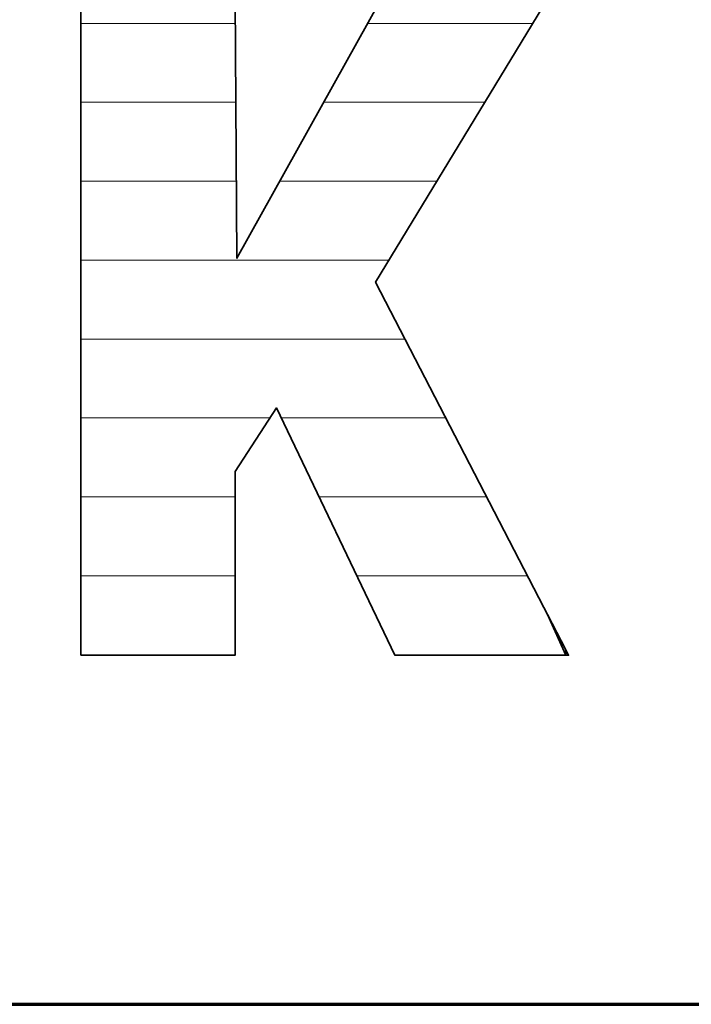
# Model space of a CAD drawing. Units: millimetres. Extents: x 0 to 18032, y 0 to 12600.
# Drawn here: x 12354 to 12443, y 300 to 431 of the extents above; entities that cross this region are included whole.
import ezdxf

# ---------------------------------------------------------------- set-up
doc = ezdxf.new("R2010")
doc.units = ezdxf.units.MM
doc.header["$MEASUREMENT"] = 0
doc.layers.add('(1) Shape lines', color=7, linetype='Continuous', lineweight=35)
doc.layers.add('(9) Sheet', color=7, linetype='Continuous', lineweight=35)

# ---------------------------------------------------------------- blocks, each defined once
blk = doc.blocks.new('HATCH_30_7a2a1bdc-4329-460c-9e50-c9e6e140051f')
at = {"layer": '(1) Shape lines', "color": 0, "lineweight": 9}
for p, q in [((12361.93, 430.5), (12361.76, 430.5)), ((12362.5, 420), (12361.76, 420)), ((12363.07, 409.5), (12361.76, 409.5)), ((12363.64, 399), (12361.76, 399)), ((12364.2, 388.5), (12361.76, 388.5)), ((12364.77, 378), (12361.76, 378)), ((12365.34, 367.5), (12361.76, 367.5)), ((12365.91, 357), (12361.76, 357)), ((12366.47, 346.5), (12361.76, 346.5))]:
    blk.add_line(p, q, dxfattribs=at)
blk = doc.blocks.new('HATCH_31_4876d1d8-63a8-4fbb-ba53-aeeb8a3dac24')
at = {"layer": '(1) Shape lines', "color": 0, "lineweight": 9}
for p, q in [((12366.48, 430.5), (12361.93, 430.5)), ((12366.48, 420), (12362.5, 420)), ((12366.48, 409.5), (12363.07, 409.5)), ((12366.48, 399), (12363.64, 399)), ((12366.48, 388.5), (12364.2, 388.5)), ((12366.48, 378), (12364.77, 378)), ((12366.48, 367.5), (12365.34, 367.5)), ((12366.48, 357), (12365.91, 357)), ((12366.48, 346.5), (12366.47, 346.5))]:
    blk.add_line(p, q, dxfattribs=at)
blk = doc.blocks.new('HATCH_34_5eaced53-1c96-432a-b093-b8dc2b68c5b1')
at = {"layer": '(1) Shape lines', "color": 0, "lineweight": 9}
for p, q in [((12366.52, 430.5), (12366.48, 430.5)), ((12366.67, 420), (12366.48, 420)), ((12366.82, 409.5), (12366.48, 409.5)), ((12366.97, 399), (12366.48, 399)), ((12367.12, 388.5), (12366.48, 388.5)), ((12367.27, 378), (12366.48, 378)), ((12367.42, 367.5), (12366.48, 367.5)), ((12367.57, 357), (12366.48, 357)), ((12367.72, 346.5), (12366.48, 346.5))]:
    blk.add_line(p, q, dxfattribs=at)
blk = doc.blocks.new('HATCH_35_26b21635-780d-4576-8d3b-ed746135a906')
at = {"layer": '(1) Shape lines', "color": 0, "lineweight": 9}
for p, q in [((12367.72, 430.5), (12366.52, 430.5)), ((12367.72, 420), (12366.67, 420)), ((12367.72, 409.5), (12366.82, 409.5)), ((12367.72, 399), (12366.97, 399)), ((12367.72, 388.5), (12367.12, 388.5)), ((12367.72, 378), (12367.27, 378)), ((12367.72, 367.5), (12367.42, 367.5)), ((12367.72, 357), (12367.57, 357)), ((12367.72, 346.5), (12367.72, 346.5))]:
    blk.add_line(p, q, dxfattribs=at)
blk = doc.blocks.new('HATCH_39_6ba8f750-c3bb-4008-8d63-829a550b6051')
at = {"layer": '(1) Shape lines', "color": 0, "lineweight": 9}
for p, q in [((12367.75, 430.5), (12367.72, 430.5)), ((12367.84, 420), (12367.72, 420)), ((12367.92, 409.5), (12367.72, 409.5)), ((12368.01, 399), (12367.72, 399)), ((12368.09, 388.5), (12367.72, 388.5)), ((12368.18, 378), (12367.72, 378)), ((12368.27, 367.5), (12367.72, 367.5)), ((12368.35, 357), (12367.72, 357)), ((12368.44, 346.5), (12367.72, 346.5))]:
    blk.add_line(p, q, dxfattribs=at)
blk = doc.blocks.new('HATCH_40_d78cb274-225b-442c-a998-b29f17da8a32')
at = {"layer": '(1) Shape lines', "color": 0, "lineweight": 9}
for p, q in [((12368.44, 430.5), (12367.75, 430.5)), ((12368.44, 420), (12367.84, 420)), ((12368.44, 409.5), (12367.92, 409.5)), ((12368.44, 399), (12368.01, 399)), ((12368.44, 388.5), (12368.09, 388.5)), ((12368.44, 378), (12368.18, 378)), ((12368.44, 367.5), (12368.27, 367.5)), ((12368.44, 357), (12368.35, 357)), ((12368.44, 346.5), (12368.44, 346.5))]:
    blk.add_line(p, q, dxfattribs=at)
blk = doc.blocks.new('HATCH_45_6e904836-c321-495c-a6e9-03ead349fd1b')
at = {"layer": '(1) Shape lines', "color": 0, "lineweight": 9}
for p, q in [((12368.57, 430.5), (12368.44, 430.5)), ((12368.98, 420), (12368.44, 420)), ((12369.39, 409.5), (12368.44, 409.5)), ((12369.8, 399), (12368.44, 399)), ((12370.21, 388.5), (12368.44, 388.5)), ((12370.62, 378), (12368.44, 378)), ((12371.03, 367.5), (12368.44, 367.5)), ((12371.44, 357), (12368.44, 357)), ((12371.85, 346.5), (12368.44, 346.5))]:
    blk.add_line(p, q, dxfattribs=at)
blk = doc.blocks.new('HATCH_46_4ebbaf48-2a4a-456a-be98-12a02b78d871')
at = {"layer": '(1) Shape lines', "color": 0, "lineweight": 9}
for p, q in [((12371.85, 430.5), (12368.57, 430.5)), ((12371.85, 420), (12368.98, 420)), ((12371.85, 409.5), (12369.39, 409.5)), ((12371.85, 399), (12369.8, 399)), ((12371.85, 388.5), (12370.21, 388.5)), ((12371.85, 378), (12370.62, 378)), ((12371.85, 367.5), (12371.03, 367.5)), ((12371.85, 357), (12371.44, 357)), ((12371.85, 346.5), (12371.85, 346.5))]:
    blk.add_line(p, q, dxfattribs=at)
blk = doc.blocks.new('HATCH_51_5be6df18-d0fe-4e2e-8c57-96caa846e36e')
at = {"layer": '(1) Shape lines', "color": 0, "lineweight": 9}
for p, q in [((12371.93, 430.5), (12371.85, 430.5)), ((12372.18, 420), (12371.85, 420)), ((12372.43, 409.5), (12371.85, 409.5)), ((12372.68, 399), (12371.85, 399)), ((12372.93, 388.5), (12371.85, 388.5)), ((12373.18, 378), (12371.85, 378)), ((12373.43, 367.5), (12371.85, 367.5)), ((12373.68, 357), (12371.85, 357)), ((12373.93, 346.5), (12371.85, 346.5))]:
    blk.add_line(p, q, dxfattribs=at)
blk = doc.blocks.new('HATCH_52_cb4c7ff2-e1b2-4245-b8c0-2398367cabe5')
at = {"layer": '(1) Shape lines', "color": 0, "lineweight": 9}
for p, q in [((12373.93, 430.5), (12371.93, 430.5)), ((12373.93, 420), (12372.18, 420)), ((12373.93, 409.5), (12372.43, 409.5)), ((12373.93, 399), (12372.68, 399)), ((12373.93, 388.5), (12372.93, 388.5)), ((12373.93, 378), (12373.18, 378)), ((12373.93, 367.5), (12373.43, 367.5)), ((12373.93, 357), (12373.68, 357)), ((12373.93, 346.5), (12373.93, 346.5))]:
    blk.add_line(p, q, dxfattribs=at)
blk = doc.blocks.new('HATCH_57_addeabad-9863-4bd9-b676-9837aa3160aa')
at = {"layer": '(1) Shape lines', "color": 0, "lineweight": 9}
for p, q in [((12374.1, 430.5), (12373.93, 430.5)), ((12374.66, 420), (12373.93, 420)), ((12375.21, 409.5), (12373.93, 409.5)), ((12375.77, 399), (12373.93, 399)), ((12376.32, 388.5), (12373.93, 388.5)), ((12376.88, 378), (12373.93, 378)), ((12377.43, 367.5), (12373.93, 367.5)), ((12377.99, 357), (12373.93, 357)), ((12378.55, 346.5), (12373.93, 346.5))]:
    blk.add_line(p, q, dxfattribs=at)
blk = doc.blocks.new('HATCH_58_9df92885-2dc1-4710-9ab5-773ad1c299a8')
at = {"layer": '(1) Shape lines', "color": 0, "lineweight": 9}
for p, q in [((12378.55, 430.5), (12374.1, 430.5)), ((12378.55, 420), (12374.66, 420)), ((12378.55, 409.5), (12375.21, 409.5)), ((12378.55, 399), (12375.77, 399)), ((12378.55, 388.5), (12376.32, 388.5)), ((12378.55, 378), (12376.88, 378)), ((12378.55, 367.5), (12377.43, 367.5)), ((12378.55, 357), (12377.99, 357)), ((12378.55, 346.5), (12378.55, 346.5))]:
    blk.add_line(p, q, dxfattribs=at)
blk = doc.blocks.new('HATCH_63_67b0e106-aae1-4085-a317-6d5e9acb4c44')
at = {"layer": '(1) Shape lines', "color": 0, "lineweight": 9}
for p, q in [((12378.62, 430.5), (12378.55, 430.5)), ((12378.84, 420), (12378.55, 420)), ((12379.07, 409.5), (12378.55, 409.5)), ((12379.29, 399), (12378.55, 399)), ((12379.52, 388.5), (12378.55, 388.5)), ((12379.74, 378), (12378.55, 378)), ((12379.97, 367.5), (12378.55, 367.5)), ((12380.19, 357), (12378.55, 357)), ((12380.42, 346.5), (12378.55, 346.5))]:
    blk.add_line(p, q, dxfattribs=at)
blk = doc.blocks.new('HATCH_64_f493828f-3eae-44bc-a8c8-db27797bbc8b')
at = {"layer": '(1) Shape lines', "color": 0, "lineweight": 9}
for p, q in [((12380.42, 430.5), (12378.62, 430.5)), ((12380.42, 420), (12378.84, 420)), ((12380.42, 409.5), (12379.07, 409.5)), ((12380.42, 399), (12379.29, 399)), ((12380.42, 388.5), (12379.52, 388.5)), ((12380.42, 378), (12379.74, 378)), ((12380.42, 367.5), (12379.97, 367.5)), ((12380.42, 357), (12380.19, 357)), ((12380.42, 346.5), (12380.42, 346.5))]:
    blk.add_line(p, q, dxfattribs=at)
blk = doc.blocks.new('HATCH_69_7f82398a-28b9-4cbc-98ce-deee74750eb8')
at = {"layer": '(1) Shape lines', "color": 0, "lineweight": 9}
for p, q in [((12380.49, 430.5), (12380.42, 430.5)), ((12380.71, 420), (12380.42, 420)), ((12380.94, 409.5), (12380.42, 409.5)), ((12381.16, 399), (12380.42, 399)), ((12381.39, 388.5), (12380.42, 388.5)), ((12381.61, 378), (12380.42, 378)), ((12381.84, 367.5), (12380.42, 367.5)), ((12382.06, 357), (12380.42, 357)), ((12382.29, 346.5), (12380.42, 346.5))]:
    blk.add_line(p, q, dxfattribs=at)
blk = doc.blocks.new('HATCH_70_e87c3047-20e9-4c8a-beca-fc1dcde7cd8a')
at = {"layer": '(1) Shape lines', "color": 0, "lineweight": 9}
for p, q in [((12382.29, 430.5), (12380.49, 430.5)), ((12382.29, 420), (12380.71, 420)), ((12382.29, 409.5), (12380.94, 409.5)), ((12382.29, 399), (12381.16, 399)), ((12382.29, 388.5), (12381.39, 388.5)), ((12382.29, 378), (12381.61, 378)), ((12382.29, 367.5), (12381.84, 367.5)), ((12382.29, 357), (12382.06, 357)), ((12382.29, 346.5), (12382.29, 346.5))]:
    blk.add_line(p, q, dxfattribs=at)
blk = doc.blocks.new('HATCH_75_78e2227c-5372-4a18-90f2-51d22650da68')
at = {"layer": '(1) Shape lines', "color": 0, "lineweight": 9}
for p, q in [((12382.3, 430.5), (12382.29, 430.5)), ((12382.35, 420), (12382.29, 420)), ((12382.39, 409.5), (12382.29, 409.5)), ((12382.43, 399), (12382.29, 399)), ((12382.47, 388.5), (12382.29, 388.5)), ((12382.51, 378), (12382.29, 378))]:
    blk.add_line(p, q, dxfattribs=at)
blk = doc.blocks.new('HATCH_76_b28819ba-f019-43e9-9ee1-54c83128e6f7')
at = {"layer": '(1) Shape lines', "color": 0, "lineweight": 9}
for p, q in [((12382.31, 430.5), (12382.3, 430.5)), ((12382.39, 420), (12382.35, 420)), ((12382.46, 409.5), (12382.39, 409.5)), ((12382.54, 399), (12382.43, 399)), ((12382.54, 388.5), (12382.47, 388.5)), ((12382.54, 378), (12382.51, 378))]:
    blk.add_line(p, q, dxfattribs=at)
blk = doc.blocks.new('HATCH_81_a5b1be42-d38b-406d-ad8f-b9b14b18703b')
at = {"layer": '(1) Shape lines', "color": 0, "lineweight": 9}
for p, q in [((12382.6, 399), (12382.54, 399)), ((12385.15, 388.5), (12382.54, 388.5)), ((12386.94, 378), (12382.54, 378))]:
    blk.add_line(p, q, dxfattribs=at)
blk = doc.blocks.new('HATCH_82_3cf15e8b-5c98-46f5-9faa-b1a8a571360f')
at = {"layer": '(1) Shape lines', "color": 0, "lineweight": 9}
for p, q in [((12387.49, 399), (12382.6, 399)), ((12387.49, 388.5), (12385.15, 388.5))]:
    blk.add_line(p, q, dxfattribs=at)
blk = doc.blocks.new('HATCH_87_e8c07d32-d1e5-4e03-81de-37a805a1e997')
at = {"layer": '(1) Shape lines', "color": 0, "lineweight": 9}
for p, q in [((12387.59, 399), (12387.49, 399)), ((12387.7, 388.5), (12387.49, 388.5))]:
    blk.add_line(p, q, dxfattribs=at)
blk = doc.blocks.new('HATCH_88_19f7baa6-e39c-499b-af5f-8b126af1b1f7')
at = {"layer": '(1) Shape lines', "color": 0, "lineweight": 9}
for p, q in [((12387.8, 399), (12387.59, 399)), ((12387.8, 388.5), (12387.7, 388.5))]:
    blk.add_line(p, q, dxfattribs=at)
blk = doc.blocks.new('HATCH_93_fe32db97-d8c7-42aa-bd16-9d26022e4ad5')
at = {"layer": '(1) Shape lines', "color": 0, "lineweight": 9}
for p, q in [((12388.09, 399), (12387.8, 399)), ((12388.39, 388.5), (12387.8, 388.5)), ((12388.7, 378), (12388.44, 378))]:
    blk.add_line(p, q, dxfattribs=at)
blk = doc.blocks.new('HATCH_94_d981540f-d153-41ce-b48e-f2bd7ddee4a5')
at = {"layer": '(1) Shape lines', "color": 0, "lineweight": 9}
for p, q in [((12388.72, 409.5), (12388.24, 409.5)), ((12388.72, 399), (12388.09, 399)), ((12388.72, 388.5), (12388.39, 388.5)), ((12388.72, 378), (12388.7, 378))]:
    blk.add_line(p, q, dxfattribs=at)
blk = doc.blocks.new('HATCH_99_7acedd9b-b359-4fd9-acdc-6b54cf328ce5')
at = {"layer": '(1) Shape lines', "color": 0, "lineweight": 9}
for p, q in [((12388.87, 409.5), (12388.72, 409.5)), ((12390.78, 399), (12388.72, 399)), ((12392.69, 388.5), (12388.72, 388.5)), ((12394.59, 378), (12388.72, 378)), ((12396.5, 367.5), (12393.47, 367.5))]:
    blk.add_line(p, q, dxfattribs=at)
blk = doc.blocks.new('HATCH_100_707097fd-ff40-4f42-b8c3-2467a500d9f7')
at = {"layer": '(1) Shape lines', "color": 0, "lineweight": 9}
for p, q in [((12398.35, 420), (12394.08, 420)), ((12398.35, 409.5), (12388.87, 409.5)), ((12398.35, 399), (12390.78, 399)), ((12398.35, 388.5), (12392.69, 388.5)), ((12398.35, 378), (12394.59, 378)), ((12398.35, 367.5), (12396.5, 367.5))]:
    blk.add_line(p, q, dxfattribs=at)
blk = doc.blocks.new('HATCH_105_13c6e55b-f126-4b89-af55-1d95e68e1435')
at = {"layer": '(1) Shape lines', "color": 0, "lineweight": 9}
for p, q in [((12398.62, 420), (12398.35, 420)), ((12398.99, 409.5), (12398.35, 409.5)), ((12399.35, 399), (12398.35, 399)), ((12399.72, 388.5), (12398.35, 388.5)), ((12400.09, 378), (12398.35, 378)), ((12400.46, 367.5), (12398.35, 367.5)), ((12400.82, 357), (12398.51, 357))]:
    blk.add_line(p, q, dxfattribs=at)
blk = doc.blocks.new('HATCH_106_49972182-ce53-4034-bf31-af18579de3f9')
at = {"layer": '(1) Shape lines', "color": 0, "lineweight": 9}
for p, q in [((12401.01, 430.5), (12399.93, 430.5)), ((12401.01, 420), (12398.62, 420)), ((12401.01, 409.5), (12398.99, 409.5)), ((12401.01, 399), (12399.35, 399)), ((12401.01, 388.5), (12399.72, 388.5)), ((12401.01, 378), (12400.09, 378)), ((12401.01, 367.5), (12400.46, 367.5)), ((12401.01, 357), (12400.82, 357))]:
    blk.add_line(p, q, dxfattribs=at)
blk = doc.blocks.new('HATCH_111_34b2e9ff-67c0-4532-b829-05231ec9a859')
at = {"layer": '(1) Shape lines', "color": 0, "lineweight": 9}
for p, q in [((12401.13, 388.5), (12401.01, 388.5)), ((12401.3, 378), (12401.01, 378)), ((12401.46, 367.5), (12401.01, 367.5)), ((12401.63, 357), (12401.01, 357))]:
    blk.add_line(p, q, dxfattribs=at)
blk = doc.blocks.new('HATCH_112_07893dee-fc3b-4b5c-a314-1c0190e8a884')
at = {"layer": '(1) Shape lines', "color": 0, "lineweight": 9}
for p, q in [((12401.74, 388.5), (12401.13, 388.5)), ((12401.74, 378), (12401.3, 378)), ((12401.74, 367.5), (12401.46, 367.5)), ((12401.74, 357), (12401.63, 357))]:
    blk.add_line(p, q, dxfattribs=at)
blk = doc.blocks.new('HATCH_113_3789c69f-dcf6-4cf0-888c-cde6c6300d30')
at = {"layer": '(1) Shape lines', "color": 0, "lineweight": 9}
for p, q in [((12401.05, 430.5), (12401.01, 430.5)), ((12401.27, 420), (12401.01, 420)), ((12401.48, 409.5), (12401.01, 409.5)), ((12401.7, 399), (12401.01, 399))]:
    blk.add_line(p, q, dxfattribs=at)
blk = doc.blocks.new('HATCH_114_2887c509-00cb-4686-a803-597b34a5fd43')
at = {"layer": '(1) Shape lines', "color": 0, "lineweight": 9}
for p, q in [((12401.74, 430.5), (12401.05, 430.5)), ((12401.74, 420), (12401.27, 420)), ((12401.74, 409.5), (12401.48, 409.5)), ((12401.74, 399), (12401.7, 399))]:
    blk.add_line(p, q, dxfattribs=at)
blk = doc.blocks.new('HATCH_119_daf1299c-f633-46ac-a4ed-91a44ec13d55')
at = {"layer": '(1) Shape lines', "color": 0, "lineweight": 9}
for p, q in [((12401.97, 388.5), (12401.74, 388.5)), ((12402.37, 378), (12401.74, 378)), ((12402.77, 367.5), (12401.74, 367.5)), ((12403.17, 357), (12401.74, 357)), ((12403.57, 346.5), (12403.54, 346.5))]:
    blk.add_line(p, q, dxfattribs=at)
blk = doc.blocks.new('HATCH_120_860d1e8d-178d-4fc1-9663-9a466255cf2b')
at = {"layer": '(1) Shape lines', "color": 0, "lineweight": 9}
for p, q in [((12403.58, 388.5), (12401.97, 388.5)), ((12403.58, 378), (12402.37, 378)), ((12403.58, 367.5), (12402.77, 367.5)), ((12403.58, 357), (12403.17, 357)), ((12403.58, 346.5), (12403.57, 346.5))]:
    blk.add_line(p, q, dxfattribs=at)
blk = doc.blocks.new('HATCH_121_b9c9a0a5-c8bd-405c-8393-984f0d97a509')
at = {"layer": '(1) Shape lines', "color": 0, "lineweight": 9}
for p, q in [((12401.92, 430.5), (12401.74, 430.5)), ((12402.49, 420), (12401.74, 420)), ((12403.07, 409.5), (12401.74, 409.5)), ((12402.78, 399), (12401.74, 399))]:
    blk.add_line(p, q, dxfattribs=at)
blk = doc.blocks.new('HATCH_122_120ed93e-2a3c-4ac1-ada7-386f091a96b0')
at = {"layer": '(1) Shape lines', "color": 0, "lineweight": 9}
for p, q in [((12403.58, 430.5), (12401.92, 430.5)), ((12403.58, 420), (12402.49, 420)), ((12403.58, 409.5), (12403.07, 409.5))]:
    blk.add_line(p, q, dxfattribs=at)
blk = doc.blocks.new('HATCH_127_661e621f-7b23-429f-bb25-cf5c9afc2130')
at = {"layer": '(1) Shape lines', "color": 0, "lineweight": 9}
for p, q in [((12403.59, 388.5), (12403.58, 388.5)), ((12403.63, 378), (12403.58, 378)), ((12403.68, 367.5), (12403.58, 367.5)), ((12403.72, 357), (12403.58, 357)), ((12403.76, 346.5), (12403.58, 346.5))]:
    blk.add_line(p, q, dxfattribs=at)
blk = doc.blocks.new('HATCH_128_f1a66707-4c66-4b18-8ecf-cb7a3b1dda99')
at = {"layer": '(1) Shape lines', "color": 0, "lineweight": 9}
for p, q in [((12403.76, 388.5), (12403.59, 388.5)), ((12403.76, 378), (12403.63, 378)), ((12403.76, 367.5), (12403.68, 367.5)), ((12403.76, 357), (12403.72, 357)), ((12403.76, 346.5), (12403.76, 346.5))]:
    blk.add_line(p, q, dxfattribs=at)
blk = doc.blocks.new('HATCH_129_45aa3b53-d98a-408c-851f-51e93bfae635')
at = {"layer": '(1) Shape lines', "color": 0, "lineweight": 9}
for p, q in [((12403.59, 430.5), (12403.58, 430.5)), ((12403.65, 420), (12403.58, 420)), ((12403.71, 409.5), (12403.58, 409.5))]:
    blk.add_line(p, q, dxfattribs=at)
blk = doc.blocks.new('HATCH_130_331e2239-afb9-46d7-8ceb-5d0d2c25dd36')
at = {"layer": '(1) Shape lines', "color": 0, "lineweight": 9}
for p, q in [((12403.76, 430.5), (12403.59, 430.5)), ((12403.76, 420), (12403.65, 420)), ((12403.76, 409.5), (12403.71, 409.5))]:
    blk.add_line(p, q, dxfattribs=at)
blk = doc.blocks.new('HATCH_135_2fc4ed52-5a65-4def-b2a4-7fc1bcbd7510')
at = {"layer": '(1) Shape lines', "color": 0, "lineweight": 9}
for p, q in [((12404.01, 388.5), (12403.76, 388.5)), ((12405.15, 378), (12403.76, 378)), ((12406.28, 367.5), (12403.76, 367.5)), ((12407.42, 357), (12403.76, 357)), ((12408.56, 346.5), (12403.76, 346.5))]:
    blk.add_line(p, q, dxfattribs=at)
blk = doc.blocks.new('HATCH_136_3bca40f7-bdbd-453f-9b6d-25e05f5c9685')
at = {"layer": '(1) Shape lines', "color": 0, "lineweight": 9}
for p, q in [((12404.93, 388.5), (12404.01, 388.5)), ((12408.57, 378), (12405.15, 378)), ((12408.57, 367.5), (12406.28, 367.5)), ((12408.57, 357), (12407.42, 357)), ((12408.57, 346.5), (12408.56, 346.5))]:
    blk.add_line(p, q, dxfattribs=at)
blk = doc.blocks.new('HATCH_137_e138156f-ccdc-4ae1-a7e5-a21e579ccb68')
at = {"layer": '(1) Shape lines', "color": 0, "lineweight": 9}
for p, q in [((12404.38, 430.5), (12403.76, 430.5)), ((12406.38, 420), (12403.76, 420)), ((12408.39, 409.5), (12403.76, 409.5))]:
    blk.add_line(p, q, dxfattribs=at)
blk = doc.blocks.new('HATCH_138_33f60797-0b8b-4ac9-9990-763a807f9231')
at = {"layer": '(1) Shape lines', "color": 0, "lineweight": 9}
for p, q in [((12408.57, 430.5), (12404.38, 430.5)), ((12408.57, 420), (12406.38, 420)), ((12408.57, 409.5), (12408.39, 409.5))]:
    blk.add_line(p, q, dxfattribs=at)
blk = doc.blocks.new('HATCH_143_ebb2bd15-9943-4fb0-ad1f-bab0c544dc9a')
at = {"layer": '(1) Shape lines', "color": 0, "lineweight": 9}
for p, q in [((12408.79, 378), (12408.57, 378)), ((12409.46, 367.5), (12408.57, 367.5)), ((12410.13, 357), (12408.57, 357)), ((12410.81, 346.5), (12408.57, 346.5))]:
    blk.add_line(p, q, dxfattribs=at)
blk = doc.blocks.new('HATCH_144_061d4a02-d552-4a93-ba93-0c8df2f462fa')
at = {"layer": '(1) Shape lines', "color": 0, "lineweight": 9}
for p, q in [((12410.36, 378), (12408.79, 378)), ((12410.81, 367.5), (12409.46, 367.5)), ((12410.81, 357), (12410.13, 357)), ((12410.81, 346.5), (12410.81, 346.5))]:
    blk.add_line(p, q, dxfattribs=at)
blk = doc.blocks.new('HATCH_145_abb56153-f354-49e1-b5b8-f83a5cf4d52d')
at = {"layer": '(1) Shape lines', "color": 0, "lineweight": 9}
for p, q in [((12408.91, 430.5), (12408.57, 430.5)), ((12410, 420), (12408.57, 420)), ((12409.15, 409.5), (12408.57, 409.5))]:
    blk.add_line(p, q, dxfattribs=at)
blk = doc.blocks.new('HATCH_146_933570bc-e807-4729-9327-fd2d281920f4')
at = {"layer": '(1) Shape lines', "color": 0, "lineweight": 9}
for p, q in [((12410.81, 430.5), (12408.91, 430.5)), ((12410.81, 420), (12410, 420))]:
    blk.add_line(p, q, dxfattribs=at)
blk = doc.blocks.new('HATCH_151_f9363c65-23bd-4dae-a728-c52a847cb6eb')
at = {"layer": '(1) Shape lines', "color": 0, "lineweight": 9}
for p, q in [((12413.52, 367.5), (12410.81, 367.5)), ((12416.47, 357), (12410.81, 357)), ((12419.42, 346.5), (12410.81, 346.5))]:
    blk.add_line(p, q, dxfattribs=at)
blk = doc.blocks.new('HATCH_152_e9b12e46-31e7-49d7-9178-4e7703df2a73')
at = {"layer": '(1) Shape lines', "color": 0, "lineweight": 9}
for p, q in [((12415.79, 367.5), (12413.52, 367.5)), ((12419.44, 357), (12416.47, 357)), ((12419.44, 346.5), (12419.42, 346.5))]:
    blk.add_line(p, q, dxfattribs=at)
blk = doc.blocks.new('HATCH_153_bde745b3-d5bd-4710-8237-6456e00f30e8')
at = {"layer": '(1) Shape lines', "color": 0, "lineweight": 9}
for p, q in [((12414.65, 430.5), (12410.81, 430.5)), ((12415.53, 420), (12410.81, 420))]:
    blk.add_line(p, q, dxfattribs=at)
blk = doc.blocks.new('HATCH_154_7e09f06f-9d6b-4500-b7cb-adeddbc732de')
at = {"layer": '(1) Shape lines', "color": 0, "lineweight": 9}
blk.add_line((12419.44, 430.5), (12414.65, 430.5), dxfattribs=at)
blk = doc.blocks.new('HATCH_159_0444fc43-3519-4949-ba2b-767e223f2d46')
at = {"layer": '(1) Shape lines', "color": 0, "lineweight": 9}
for p, q in [((12420.53, 357), (12419.44, 357)), ((12423.85, 346.5), (12419.44, 346.5))]:
    blk.add_line(p, q, dxfattribs=at)
blk = doc.blocks.new('HATCH_160_4dddf86b-d49f-4785-9da6-85bf9051a06f')
at = {"layer": '(1) Shape lines', "color": 0, "lineweight": 9}
for p, q in [((12421.22, 357), (12420.53, 357)), ((12423.88, 346.5), (12423.85, 346.5))]:
    blk.add_line(p, q, dxfattribs=at)
blk = doc.blocks.new('HATCH_161_940a8d28-770f-4598-b0a2-2e59e9b648e2')
at = {"layer": '(1) Shape lines', "color": 0, "lineweight": 9}
blk.add_line((12421.9, 430.5), (12419.44, 430.5), dxfattribs=at)
blk = doc.blocks.new('HATCH_166_5ddcb8de-3bd2-4ffc-8ff3-876f1b1fc9cc')
at = {"layer": '(1) Shape lines', "color": 0, "lineweight": 9}
blk.add_line((12426.29, 346.5), (12423.88, 346.5), dxfattribs=at)
blk = doc.blocks.new('HATCH_167_2cef61ec-742d-4b97-a5c2-8fa47d81c30a')
at = {"layer": '(1) Shape lines', "color": 0, "lineweight": 9}
blk.add_line((12426.32, 346.5), (12426.29, 346.5), dxfattribs=at)
blk = doc.blocks.new('HATCH_172_fd6057f7-7881-4f9c-921d-09fe6b1175a5')
at = {"layer": '(1) Shape lines', "color": 0, "lineweight": 9}
blk.add_line((12426.65, 346.5), (12426.32, 346.5), dxfattribs=at)
blk = doc.blocks.new('GROUP_0_1ea07f22-8eb3-4548-8dfd-51cd146ecbf4')
at = {"layer": '(9) Sheet', "color": 7, "lineweight": 70, "ltscale": 90}
blk.add_line((600, 300), (17520, 300), dxfattribs=at)
at = {"layer": '(9) Sheet', "color": 7, "linetype": 'Continuous', "lineweight": 70, "ltscale": 90}
blk.add_lwpolyline([(11991.3, 300), (17520, 300), (17520, 1980)], dxfattribs=at)
at = {"layer": '(9) Sheet', "color": 7, "linetype": 'Continuous', "lineweight": 35, "ltscale": 30}
blk.add_lwpolyline([(12361.76, 346.43), (12382.29, 346.43), (12382.29, 370.9), (12387.8, 379.33), (12403.58, 346.43), (12426.69, 346.43), (12401.01, 396.08), (12423.88, 433.75), (12401.74, 433.75), (12382.54, 399.26), (12382.29, 433.75), (12361.76, 433.75)], close=True, dxfattribs=at)
at = {"layer": '(9) Sheet', "color": 154, "linetype": 'Continuous', "lineweight": 35, "ltscale": 30}
for points in [[(12426.32, 346.43), (12423.88, 351.87), (12426.32, 347.15)], [(12426.32, 346.43), (12426.32, 347.15), (12426.69, 346.43)]]:
    blk.add_lwpolyline(points, close=True, dxfattribs=at)
at = {"layer": '(1) Shape lines', "color": 154, "linetype": 'ByBlock'}
for name in ['HATCH_30_7a2a1bdc-4329-460c-9e50-c9e6e140051f', 'HATCH_31_4876d1d8-63a8-4fbb-ba53-aeeb8a3dac24', 'HATCH_34_5eaced53-1c96-432a-b093-b8dc2b68c5b1', 'HATCH_35_26b21635-780d-4576-8d3b-ed746135a906', 'HATCH_39_6ba8f750-c3bb-4008-8d63-829a550b6051', 'HATCH_40_d78cb274-225b-442c-a998-b29f17da8a32', 'HATCH_45_6e904836-c321-495c-a6e9-03ead349fd1b', 'HATCH_46_4ebbaf48-2a4a-456a-be98-12a02b78d871', 'HATCH_51_5be6df18-d0fe-4e2e-8c57-96caa846e36e', 'HATCH_52_cb4c7ff2-e1b2-4245-b8c0-2398367cabe5', 'HATCH_57_addeabad-9863-4bd9-b676-9837aa3160aa', 'HATCH_58_9df92885-2dc1-4710-9ab5-773ad1c299a8', 'HATCH_63_67b0e106-aae1-4085-a317-6d5e9acb4c44', 'HATCH_64_f493828f-3eae-44bc-a8c8-db27797bbc8b', 'HATCH_69_7f82398a-28b9-4cbc-98ce-deee74750eb8', 'HATCH_70_e87c3047-20e9-4c8a-beca-fc1dcde7cd8a', 'HATCH_75_78e2227c-5372-4a18-90f2-51d22650da68', 'HATCH_76_b28819ba-f019-43e9-9ee1-54c83128e6f7', 'HATCH_106_49972182-ce53-4034-bf31-af18579de3f9', 'HATCH_113_3789c69f-dcf6-4cf0-888c-cde6c6300d30', 'HATCH_114_2887c509-00cb-4686-a803-597b34a5fd43', 'HATCH_121_b9c9a0a5-c8bd-405c-8393-984f0d97a509', 'HATCH_122_120ed93e-2a3c-4ac1-ada7-386f091a96b0', 'HATCH_129_45aa3b53-d98a-408c-851f-51e93bfae635', 'HATCH_130_331e2239-afb9-46d7-8ceb-5d0d2c25dd36', 'HATCH_137_e138156f-ccdc-4ae1-a7e5-a21e579ccb68', 'HATCH_138_33f60797-0b8b-4ac9-9990-763a807f9231', 'HATCH_145_abb56153-f354-49e1-b5b8-f83a5cf4d52d', 'HATCH_146_933570bc-e807-4729-9327-fd2d281920f4', 'HATCH_153_bde745b3-d5bd-4710-8237-6456e00f30e8', 'HATCH_154_7e09f06f-9d6b-4500-b7cb-adeddbc732de', 'HATCH_161_940a8d28-770f-4598-b0a2-2e59e9b648e2', 'HATCH_100_707097fd-ff40-4f42-b8c3-2467a500d9f7', 'HATCH_105_13c6e55b-f126-4b89-af55-1d95e68e1435', 'HATCH_94_d981540f-d153-41ce-b48e-f2bd7ddee4a5', 'HATCH_99_7acedd9b-b359-4fd9-acdc-6b54cf328ce5', 'HATCH_81_a5b1be42-d38b-406d-ad8f-b9b14b18703b', 'HATCH_82_3cf15e8b-5c98-46f5-9faa-b1a8a571360f', 'HATCH_87_e8c07d32-d1e5-4e03-81de-37a805a1e997', 'HATCH_88_19f7baa6-e39c-499b-af5f-8b126af1b1f7', 'HATCH_93_fe32db97-d8c7-42aa-bd16-9d26022e4ad5', 'HATCH_111_34b2e9ff-67c0-4532-b829-05231ec9a859', 'HATCH_112_07893dee-fc3b-4b5c-a314-1c0190e8a884', 'HATCH_119_daf1299c-f633-46ac-a4ed-91a44ec13d55', 'HATCH_120_860d1e8d-178d-4fc1-9663-9a466255cf2b', 'HATCH_127_661e621f-7b23-429f-bb25-cf5c9afc2130', 'HATCH_128_f1a66707-4c66-4b18-8ecf-cb7a3b1dda99', 'HATCH_135_2fc4ed52-5a65-4def-b2a4-7fc1bcbd7510', 'HATCH_136_3bca40f7-bdbd-453f-9b6d-25e05f5c9685', 'HATCH_143_ebb2bd15-9943-4fb0-ad1f-bab0c544dc9a', 'HATCH_144_061d4a02-d552-4a93-ba93-0c8df2f462fa', 'HATCH_151_f9363c65-23bd-4dae-a728-c52a847cb6eb', 'HATCH_152_e9b12e46-31e7-49d7-9178-4e7703df2a73', 'HATCH_159_0444fc43-3519-4949-ba2b-767e223f2d46', 'HATCH_160_4dddf86b-d49f-4785-9da6-85bf9051a06f', 'HATCH_166_5ddcb8de-3bd2-4ffc-8ff3-876f1b1fc9cc', 'HATCH_167_2cef61ec-742d-4b97-a5c2-8fa47d81c30a', 'HATCH_172_fd6057f7-7881-4f9c-921d-09fe6b1175a5']:
    blk.add_blockref(name, (0, 0), dxfattribs=at)

msp = doc.modelspace()

# ---------------------------------------------------------------- block references
at = {"color": 7, "linetype": 'ByBlock'}
msp.add_blockref('GROUP_0_1ea07f22-8eb3-4548-8dfd-51cd146ecbf4', (0, 0), dxfattribs=at)

doc.saveas('drawing.dxf')
